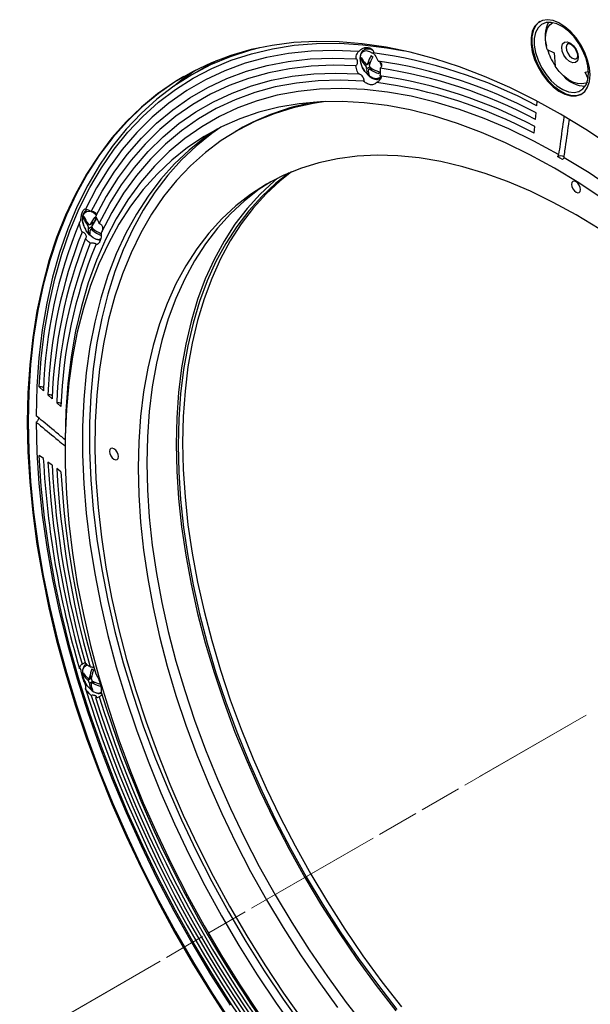
# Model space of a CAD drawing. Units: inches. Extents: x -0.6 to 93.3, y -0.6 to 71.9.
# Drawn here: x 49.5 to 54.2, y 41.8 to 49.8 of the extents above; entities that cross this region are included whole.
import ezdxf

# ---------------------------------------------------------------- set-up
doc = ezdxf.new("R2010")
doc.units = ezdxf.units.IN
doc.header["$LTSCALE"] = 4
doc.header["$MEASUREMENT"] = 0
doc.linetypes.add('PHANTOM', pattern=[0.5, 0.25, -0.05, 0.05, -0.05, 0.05, -0.05])

msp = doc.modelspace()

# ---------------------------------------------------------------- linework, layer by layer
at = {"color": 7, "linetype": 'Continuous', "lineweight": 25}
for p, q in [((52.3626, 49.5917), (52.3468, 49.5826)), ((53.8337, 49.5841), (53.8909, 49.5563)), ((53.8909, 49.5563), (53.8979, 49.4481)), ((51.0854, 49.4591), (50.9448, 49.378)), ((51.1421, 49.4907), (51.0854, 49.4591)), ((52.32, 49.5052), (52.3276, 49.5096)), ((52.355, 49.454), (52.3867, 49.4723)), ((52.37, 49.465), (52.395, 49.4795)), ((52.3745, 49.4715), (52.397, 49.4844)), ((52.385, 49.4737), (52.3867, 49.4723)), ((52.4131, 49.5246), (52.4112, 49.5154)), ((52.366, 49.4284), (52.3914, 49.443)), ((52.372, 49.3845), (52.381, 49.3897)), ((52.4014, 49.4333), (52.383, 49.4227)), ((52.3959, 49.4374), (52.3943, 49.4292)), ((52.3966, 49.4202), (52.4101, 49.428)), ((54.1417, 49.4), (54.1691, 49.4059)), ((54.1655, 49.3462), (54.1417, 49.4)), ((53.7488, 49.1267), (53.7522, 49.1633)), ((53.7383, 49.0147), (53.7434, 49.0686)), ((51.3245, 48.9306), (51.3033, 48.9184)), ((53.7279, 48.9027), (53.7329, 48.9566)), ((53.9583, 48.6885), (53.9189, 48.7112)), ((53.9705, 48.7043), (53.9583, 48.6885)), ((50.0649, 48.2138), (50.0728, 48.2183)), ((50.117, 48.1618), (50.1492, 48.1804)), ((50.1208, 48.166), (50.1524, 48.1843)), ((50.1639, 48.2129), (50.1525, 48.1845)), ((50.0976, 48.1546), (50.1097, 48.1616)), ((50.1037, 48.0923), (50.1159, 48.0993)), ((50.1058, 48.1288), (50.1328, 48.1444)), ((50.1397, 48.1294), (50.1217, 48.119)), ((50.1341, 48.1387), (50.1276, 48.1224)), ((50.1373, 48.1144), (50.1492, 48.1213)), ((49.7034, 46.8417), (49.7379, 46.8105)), ((49.775, 46.777), (49.8095, 46.7459)), ((49.8466, 46.7123), (49.881, 46.6812)), ((49.9145, 46.4129), (49.9145, 46.3988)), ((49.9144, 46.376), (49.9144, 46.3222)), ((49.9145, 46.3988), (49.9145, 46.376)), ((49.7379, 46.2588), (49.7034, 46.2845)), ((49.8095, 46.2054), (49.775, 46.2311)), ((49.881, 46.152), (49.8466, 46.1777)), ((50.0624, 44.5027), (50.07, 44.5071)), ((50.1091, 44.474), (50.1303, 44.4862)), ((50.1139, 44.4827), (50.1317, 44.493)), ((50.0984, 44.4599), (50.1286, 44.4774)), ((50.1118, 44.435), (50.1388, 44.4506)), ((50.1236, 44.4823), (50.1289, 44.4789)), ((50.149, 44.4453), (50.1293, 44.434)), ((50.1408, 44.433), (50.1565, 44.4421)), ((50.1432, 44.448), (50.143, 44.4419)), ((50.1256, 44.3856), (50.1335, 44.3901))]:
    msp.add_line(p, q, dxfattribs=at)
at = {"color": 7, "linetype": 'PHANTOM', "lineweight": 18}
for p, q in [((54.1505, 44.1753), (40.3754, 36.2231)), ((54.0288, 44.1051), (40.1209, 36.0762))]:
    msp.add_line(p, q, dxfattribs=at)
at = {"color": 7, "linetype": 'Continuous', "lineweight": 25, "flags": 128}
for points in [[(54.1818, 49.3764), (54.1769, 49.4351), (54.1623, 49.4971), (54.1387, 49.5599), (54.107, 49.6208), (54.0686, 49.6774), (54.0249, 49.7273), (53.9778, 49.7686), (53.9292, 49.7995), (53.8811, 49.8188), (53.8355, 49.8256), (53.7942, 49.8197), (53.759, 49.8013), (53.7312, 49.7713), (53.712, 49.7307), (53.7022, 49.6814), (53.7022, 49.6252), (53.712, 49.5645), (53.7312, 49.5018), (53.759, 49.4397), (53.7942, 49.3806), (53.8355, 49.3271), (53.8811, 49.2812), (53.9292, 49.245), (53.9778, 49.2198), (54.0249, 49.2067), (54.0686, 49.2062), (54.107, 49.2184), (54.1387, 49.2427), (54.1623, 49.2782), (54.1769, 49.3234), (54.1818, 49.3764)], [(53.775, 49.8116), (53.7661, 49.8054), (53.7383, 49.7754), (53.7191, 49.7348), (53.7093, 49.6854), (53.7093, 49.6293), (53.7191, 49.5686), (53.7383, 49.5059), (53.7661, 49.4438), (53.8013, 49.3847), (53.8426, 49.3312), (53.8882, 49.2853), (53.9363, 49.249), (53.9849, 49.2238), (54.032, 49.2107), (54.0756, 49.2103), (54.1141, 49.2224), (54.1149, 49.2228)], [(54.1694, 49.3917), (54.1643, 49.4496), (54.149, 49.5107), (54.1244, 49.5722), (54.0915, 49.6312), (54.052, 49.685), (54.0076, 49.731), (53.9604, 49.7672), (53.9127, 49.7917), (53.8667, 49.8035), (53.8245, 49.8021), (53.788, 49.7874), (53.7591, 49.7601), (53.7391, 49.7216), (53.7288, 49.6737), (53.7288, 49.6185), (53.7391, 49.5587), (53.7591, 49.497), (53.788, 49.4364), (53.8245, 49.3797), (53.8667, 49.3295), (53.9127, 49.2881), (53.9604, 49.2576), (54.0076, 49.2393), (54.052, 49.2341), (54.0915, 49.2422), (54.1244, 49.2633), (54.149, 49.2964), (54.1643, 49.3398), (54.1694, 49.3917)], [(53.8337, 49.5841), (53.8234, 49.6329), (53.8203, 49.6789), (53.8247, 49.7205), (53.8364, 49.7561), (53.8549, 49.7843), (53.8786, 49.8037)], [(54.3533, 48.7984), (54.1476, 48.9341), (53.9414, 49.0588), (53.7352, 49.1722), (53.5295, 49.274), (53.3247, 49.3639), (53.1213, 49.4418), (52.9197, 49.5076), (52.7205, 49.5609), (52.524, 49.6018), (52.3308, 49.6302), (52.1412, 49.6458), (51.9556, 49.6489), (51.7746, 49.6392), (51.5985, 49.6169), (51.4277, 49.5821), (51.2626, 49.5346), (51.1035, 49.4748), (50.9509, 49.4027), (50.8051, 49.3185), (50.6663, 49.2223), (50.535, 49.1145), (50.4114, 48.9952), (50.2958, 48.8647), (50.1884, 48.7232), (50.0896, 48.5713), (49.9995, 48.4091), (49.9183, 48.237), (49.8462, 48.0554), (49.7834, 47.8648), (49.73, 47.6656), (49.6861, 47.4581), (49.6519, 47.243), (49.6275, 47.0207), (49.6127, 46.7916), (49.6078, 46.5563), (49.6127, 46.3154), (49.6275, 46.0693), (49.6519, 45.8187), (49.6861, 45.564), (49.73, 45.306), (49.7834, 45.0451), (49.8462, 44.782), (49.9183, 44.5172), (49.9995, 44.2514), (50.0896, 43.9851), (50.1884, 43.719), (50.2958, 43.4537), (50.4114, 43.1897), (50.535, 42.9276), (50.6663, 42.6682), (50.8051, 42.4118), (50.9509, 42.1592), (51.1035, 41.9109), (51.2626, 41.6674)], [(49.7034, 46.8417), (49.7202, 47.0725), (49.7471, 47.2963), (49.784, 47.5125), (49.8309, 47.7205), (49.8877, 47.92), (49.9541, 48.1104), (50.0301, 48.2913), (50.1154, 48.4623), (50.2099, 48.6229), (50.3134, 48.7728), (50.4256, 48.9117), (50.5462, 49.0391), (50.6749, 49.1548), (50.8115, 49.2586), (50.9556, 49.3501), (51.1069, 49.4292), (51.2651, 49.4956), (51.4296, 49.5493), (51.6003, 49.59), (51.7766, 49.6178), (51.9581, 49.6325), (52.1445, 49.634), (52.3352, 49.6225), (52.5298, 49.5979), (52.6741, 49.5717)], [(53.9902, 49.5068), (53.9692, 49.5371), (53.9558, 49.5708), (53.9521, 49.603), (53.9586, 49.6285), (53.9743, 49.6437), (53.9968, 49.6462), (54.0228, 49.6355), (54.0482, 49.6134), (54.0691, 49.5831), (54.0825, 49.5494), (54.0863, 49.5173), (54.0798, 49.4917), (54.0641, 49.4765), (54.0415, 49.474), (54.0156, 49.4847), (53.9902, 49.5068)], [(54.0021, 49.6311), (53.9922, 49.6207), (53.9874, 49.6019), (53.9902, 49.5782), (54, 49.5534), (54.0155, 49.5311)], [(51.4939, 49.5972), (51.4224, 49.5784), (51.2565, 49.5244), (51.097, 49.4575), (50.9445, 49.3778), (50.7993, 49.2856), (50.6616, 49.1809), (50.5319, 49.0642), (50.4104, 48.9356), (50.2975, 48.7955), (50.1934, 48.6442), (50.0983, 48.4821), (50.0124, 48.3095), (49.9361, 48.1269), (49.8694, 47.9347), (49.8126, 47.7333), (49.7657, 47.5233), (49.7288, 47.3051), (49.7022, 47.0792), (49.6857, 46.8462), (49.6795, 46.6067)], [(52.3005, 49.5679), (52.1058, 49.5764), (51.916, 49.571), (51.7314, 49.5517), (51.5525, 49.5184), (51.3798, 49.4714), (51.2137, 49.4107), (51.0547, 49.3365), (50.9031, 49.249), (50.7593, 49.1483), (50.6237, 49.0348), (50.4967, 48.9087), (50.3785, 48.7704), (50.2694, 48.6202), (50.1698, 48.4584), (50.0799, 48.2856)], [(52.3513, 49.4041), (52.3327, 49.4351), (52.318, 49.4751), (52.3134, 49.513), (52.3196, 49.5445), (52.3358, 49.5656), (52.36, 49.5739), (52.3894, 49.5682), (52.4134, 49.5547)], [(54.0155, 49.5311), (54.0342, 49.5148), (54.0533, 49.5069), (54.0699, 49.5087), (54.072, 49.5098)], [(50.1277, 48.2661), (50.2162, 48.4316), (50.3137, 48.5865), (50.4202, 48.7305), (50.5353, 48.8633), (50.6587, 48.9844), (50.7902, 49.0936), (50.9294, 49.1907), (51.0761, 49.2753), (51.2297, 49.3474), (51.39, 49.4067), (51.5566, 49.4531), (51.7291, 49.4864), (51.907, 49.5066), (52.09, 49.5137), (52.2775, 49.5076)], [(52.2793, 49.4498), (52.0948, 49.4553), (51.9149, 49.4479), (51.7398, 49.4276), (51.5701, 49.3945), (51.4062, 49.3487), (51.2484, 49.2901), (51.0972, 49.2191), (50.9528, 49.1358), (50.8157, 49.0403), (50.6861, 48.9328), (50.5645, 48.8138), (50.451, 48.6833), (50.3459, 48.5419), (50.2495, 48.3897), (50.1621, 48.2271)], [(52.3867, 49.4723), (52.3893, 49.4698), (52.3909, 49.468)], [(52.4697, 49.4877), (52.4723, 49.4826), (52.4866, 49.4444)], [(54.1598, 49.3165), (54.1473, 49.3105), (54.1156, 49.3036), (54.0803, 49.3063), (54.0428, 49.3185), (54.0043, 49.3397), (53.9664, 49.3691), (53.9305, 49.4057), (53.8979, 49.4481)], [(50.1913, 48.1691), (50.2779, 48.3315), (50.3735, 48.4835), (50.4779, 48.6247), (50.5907, 48.7549), (50.7117, 48.8737), (50.8406, 48.9808), (50.9771, 49.076), (51.1208, 49.159), (51.2715, 49.2297), (51.4287, 49.2878), (51.5921, 49.3332), (51.7612, 49.3658), (51.9357, 49.3856), (52.1151, 49.3924), (52.299, 49.3863)], [(50.9779, 49.4166), (50.8643, 49.3366), (50.8002, 49.2862)], [(52.3847, 49.3683), (52.3559, 49.398), (52.3513, 49.4041)], [(52.4809, 49.3647), (52.4692, 49.3521), (52.445, 49.3439), (52.4156, 49.3495), (52.3847, 49.3683)], [(50.8809, 49.3643), (50.8121, 49.3226), (50.6734, 49.2264), (50.5421, 49.1186), (50.4185, 48.9992), (50.3028, 48.8687), (50.1955, 48.7273), (50.0966, 48.5754), (50.0065, 48.4131), (49.9253, 48.2411), (49.8532, 48.0595), (49.7904, 47.8689), (49.7371, 47.6697), (49.6932, 47.4622), (49.659, 47.2471), (49.6345, 47.0247), (49.6198, 46.7957), (49.6149, 46.5604), (49.6198, 46.3194), (49.6345, 46.0734), (49.659, 45.8227), (49.6932, 45.5681), (49.7371, 45.3101), (49.7904, 45.0492), (49.8532, 44.7861), (49.9253, 44.5213), (50.0065, 44.2555), (50.0966, 43.9892), (50.1955, 43.7231), (50.3028, 43.4577), (50.4185, 43.1938), (50.5421, 42.9317), (50.6734, 42.6723), (50.8121, 42.4159), (50.958, 42.1633), (51.1106, 41.915), (51.2696, 41.6715)], [(50.8809, 49.3643), (50.8121, 49.3226), (50.6734, 49.2264), (50.5421, 49.1186), (50.4185, 48.9992), (50.3028, 48.8687), (50.1955, 48.7273), (50.0966, 48.5754), (50.0065, 48.4131), (49.9253, 48.2411), (49.8532, 48.0595), (49.7904, 47.8689), (49.7371, 47.6697), (49.6932, 47.4622), (49.659, 47.2471), (49.6345, 47.0247), (49.6198, 46.7957), (49.6149, 46.5604), (49.6198, 46.3194), (49.6345, 46.0734), (49.659, 45.8227), (49.6932, 45.5681), (49.7371, 45.3101), (49.7904, 45.0492), (49.8532, 44.7861), (49.9253, 44.5213), (50.0065, 44.2555), (50.0966, 43.9892), (50.1955, 43.7231), (50.3028, 43.4577), (50.4185, 43.1938), (50.5421, 42.9317), (50.6734, 42.6723), (50.8121, 42.4159), (50.958, 42.1633), (51.1106, 41.915), (51.2696, 41.6715)], [(52.3414, 49.3257), (52.1543, 49.334), (51.9718, 49.329), (51.7944, 49.3105), (51.6225, 49.2787), (51.4565, 49.2336), (51.2969, 49.1753), (51.144, 49.104), (50.9984, 49.0199), (50.8602, 48.9231), (50.73, 48.814), (50.6079, 48.6928), (50.4944, 48.5598), (50.3897, 48.4153), (50.2941, 48.2598), (50.2078, 48.0936)], [(53.9265, 48.7297), (53.7236, 48.8396), (53.5213, 48.9374), (53.3201, 49.0229), (53.1204, 49.0959), (52.9229, 49.156), (52.728, 49.2033), (52.5361, 49.2375), (52.3478, 49.2587), (52.1636, 49.2666), (51.9839, 49.2614), (51.8092, 49.243), (51.6399, 49.2115), (51.4764, 49.167), (51.3192, 49.1095), (51.1686, 49.0392), (51.0251, 48.9563), (50.889, 48.8611), (50.7606, 48.7536), (50.6403, 48.6343), (50.5284, 48.5034), (50.4251, 48.3613), (50.3308, 48.2082), (50.2456, 48.0447), (50.1697, 47.871), (50.1035, 47.6877), (50.047, 47.4952), (50.0003, 47.2941), (49.9637, 47.0847), (49.9371, 46.8677), (49.9207, 46.6435), (49.9145, 46.4129)], [(54.2879, 48.3676), (54.0902, 48.4989), (53.8919, 48.6191), (53.6936, 48.7278), (53.4959, 48.8249), (53.2991, 48.91), (53.1038, 48.983), (52.9104, 49.0436), (52.7195, 49.0918), (52.5315, 49.1274), (52.3469, 49.1503), (52.1661, 49.1605), (51.9897, 49.1579), (51.8179, 49.1425), (51.6513, 49.1144), (51.4903, 49.0737), (51.3352, 49.0204), (51.1865, 48.9547), (51.0446, 48.8768), (50.9097, 48.7868), (50.7822, 48.6849), (50.6624, 48.5715), (50.5507, 48.4468), (50.4473, 48.3111), (50.3525, 48.1647), (50.2664, 48.008), (50.1894, 47.8415), (50.1215, 47.6654), (50.0631, 47.4803), (50.0141, 47.2866), (49.9749, 47.0848), (49.9453, 46.8755), (49.9255, 46.659), (49.9157, 46.436), (49.9157, 46.2069), (49.9255, 45.9725), (49.9453, 45.7332), (49.9749, 45.4897), (50.0141, 45.2425), (50.0631, 44.9924), (50.1215, 44.7398), (50.1894, 44.4854), (50.2664, 44.2299), (50.3525, 43.9739), (50.4473, 43.718), (50.5507, 43.4629), (50.6624, 43.2092), (50.7822, 42.9575), (50.9097, 42.7085), (51.0446, 42.4627), (51.1865, 42.2208), (51.3352, 41.9835), (51.4903, 41.7512)], [(52.0323, 49.1597), (51.9316, 49.1444), (51.7697, 49.1091), (51.6137, 49.0612), (51.4638, 49.0009), (51.3205, 48.9282), (51.1841, 48.8434), (51.0551, 48.7467), (50.9336, 48.6383), (50.8201, 48.5186), (50.7147, 48.3877), (50.6179, 48.2461), (50.5297, 48.0941), (50.4505, 47.932), (50.3805, 47.7604), (50.3197, 47.5796), (50.2684, 47.39), (50.2268, 47.1923), (50.1948, 46.9867), (50.1726, 46.774), (50.1603, 46.5546), (50.1578, 46.329), (50.1652, 46.0979), (50.1825, 45.8618), (50.2096, 45.6213), (50.2464, 45.3771), (50.2929, 45.1297), (50.3489, 44.8798), (50.4143, 44.6279), (50.489, 44.3748), (50.5727, 44.1211), (50.6652, 43.8674), (50.7664, 43.6144), (50.8758, 43.3627), (50.9934, 43.1128), (51.1187, 42.8656), (51.2514, 42.6216), (51.3913, 42.3813), (51.5379, 42.1455), (51.6909, 41.9146), (51.85, 41.6894)], [(51.1512, 48.9368), (51.0511, 48.8684), (50.9236, 48.7666), (50.8039, 48.6531), (50.6921, 48.5284), (50.5887, 48.3927), (50.4939, 48.2463), (50.4078, 48.0897), (50.3308, 47.9231), (50.263, 47.7471), (50.2045, 47.562), (50.1556, 47.3683), (50.1163, 47.1665), (50.0867, 46.9571), (50.067, 46.7406), (50.0571, 46.5176), (50.0571, 46.2886), (50.067, 46.0541), (50.0867, 45.8149), (50.1163, 45.5713), (50.1556, 45.3242), (50.2045, 45.074), (50.263, 44.8214), (50.3308, 44.567), (50.4078, 44.3115), (50.4939, 44.0555), (50.5887, 43.7997), (50.6921, 43.5445), (50.8039, 43.2908), (50.9236, 43.0391), (51.0511, 42.7901), (51.186, 42.5444), (51.328, 42.3025), (51.4766, 42.0651), (51.6317, 41.8328), (51.7927, 41.6062)], [(51.1804, 48.9517), (51.1077, 48.9011), (50.9802, 48.7992), (50.8604, 48.6858), (50.7487, 48.5611), (50.6453, 48.4254), (50.5504, 48.279), (50.4644, 48.1223), (50.3874, 47.9558), (50.3195, 47.7797), (50.2611, 47.5946), (50.2121, 47.4009), (50.1728, 47.1991), (50.1433, 46.9898), (50.1235, 46.7733), (50.1137, 46.5502), (50.1137, 46.3212), (50.1235, 46.0868), (50.1433, 45.8475), (50.1728, 45.604), (50.2121, 45.3568), (50.2611, 45.1067), (50.3195, 44.8541), (50.3874, 44.5997), (50.4644, 44.3442), (50.5504, 44.0882), (50.6453, 43.8323), (50.7487, 43.5772), (50.8604, 43.3235), (50.9802, 43.0718), (51.1077, 42.8228), (51.2425, 42.577), (51.3845, 42.3351), (51.5332, 42.0978), (51.6883, 41.8655), (51.8493, 41.6388)], [(54.255, 48.1261), (54.0687, 48.2393), (53.8823, 48.3413), (53.6965, 48.4317), (53.5117, 48.5102), (53.3285, 48.5768), (53.1472, 48.6312), (52.9685, 48.6732), (52.7928, 48.7028), (52.6206, 48.7199), (52.4523, 48.7243), (52.2885, 48.7162), (52.1296, 48.6955), (51.976, 48.6622), (51.8281, 48.6166), (51.6864, 48.5586), (51.5512, 48.4885), (51.4229, 48.4064), (51.3018, 48.3126), (51.1883, 48.2074), (51.0828, 48.091), (50.9854, 47.9637), (50.8964, 47.8258), (50.8162, 47.6779), (50.7449, 47.5202), (50.6826, 47.3532), (50.6297, 47.1774), (50.5862, 46.9932), (50.5522, 46.8012), (50.5279, 46.6019), (50.5133, 46.3957), (50.5084, 46.1834), (50.5133, 45.9654), (50.5279, 45.7424), (50.5522, 45.5149), (50.5862, 45.2837), (50.6297, 45.0493), (50.6826, 44.8123), (50.7449, 44.5735), (50.8162, 44.3335), (50.8964, 44.0929), (50.9854, 43.8524), (51.0828, 43.6126), (51.1883, 43.3743), (51.3018, 43.138), (51.4229, 42.9045), (51.5512, 42.6743), (51.6864, 42.4481), (51.8281, 42.2264), (51.976, 42.01), (52.1296, 41.7994)], [(54.3757, 48.4442), (54.1734, 48.58), (53.9705, 48.7043)], [(51.737, 48.581), (51.6261, 48.4945), (51.5128, 48.3893), (51.4073, 48.273), (51.31, 48.1458), (51.2211, 48.0081), (51.141, 47.8603), (51.0697, 47.7028), (51.0075, 47.536), (50.9547, 47.3603), (50.9112, 47.1763), (50.8772, 46.9844), (50.8529, 46.7853), (50.8383, 46.5793), (50.8335, 46.3672), (50.8383, 46.1494), (50.8529, 45.9266), (50.8772, 45.6994), (50.9112, 45.4683), (50.9547, 45.2341), (51.0075, 44.9974), (51.0697, 44.7588), (51.141, 44.519), (51.2211, 44.2786), (51.31, 44.0384), (51.4073, 43.7988), (51.5128, 43.5607), (51.6261, 43.3247), (51.7471, 43.0913), (51.8753, 42.8614), (52.0103, 42.6354), (52.1519, 42.4139), (52.2997, 42.1978), (52.4532, 41.9874), (52.6119, 41.7833)], [(51.7546, 48.5884), (51.6626, 48.5155), (51.5493, 48.4104), (51.4438, 48.2941), (51.3465, 48.1669), (51.2576, 48.0292), (51.1775, 47.8814), (51.1062, 47.7238), (51.044, 47.557), (50.9911, 47.3814), (50.9477, 47.1974), (50.9137, 47.0055), (50.8894, 46.8063), (50.8748, 46.6004), (50.8699, 46.3882), (50.8748, 46.1705), (50.8894, 45.9477), (50.9137, 45.7204), (50.9477, 45.4894), (50.9911, 45.2552), (51.044, 45.0185), (51.1062, 44.7799), (51.1775, 44.5401), (51.2576, 44.2997), (51.3465, 44.0594), (51.4438, 43.8199), (51.5493, 43.5818), (51.6626, 43.3457), (51.7836, 43.1124), (51.9117, 42.8824), (52.0468, 42.6564), (52.1884, 42.435), (52.3362, 42.2188), (52.4896, 42.0084), (52.6484, 41.8044)], [(51.587, 48.5086), (51.4936, 48.4473), (51.3725, 48.3535), (51.2591, 48.2482), (51.1535, 48.1318), (51.0561, 48.0045), (50.9672, 47.8667), (50.8869, 47.7187), (50.8156, 47.561), (50.7534, 47.3941), (50.7004, 47.2182), (50.6569, 47.0341), (50.6229, 46.842), (50.5986, 46.6427), (50.584, 46.4365), (50.5791, 46.2242), (50.584, 46.0062), (50.5986, 45.7832), (50.6229, 45.5557), (50.6569, 45.3245), (50.7004, 45.0901), (50.7534, 44.8531), (50.8156, 44.6143), (50.8869, 44.3743), (50.9672, 44.1337), (51.0561, 43.8932), (51.1535, 43.6534), (51.2591, 43.4151), (51.3725, 43.1788), (51.4936, 42.9453), (51.6219, 42.7151), (51.7571, 42.4889), (51.8988, 42.2673), (52.0467, 42.0509), (52.2003, 41.8403), (52.3592, 41.6361)], [(51.6409, 48.5368), (51.6133, 48.5138), (51.4995, 48.4082), (51.3935, 48.2913), (51.2957, 48.1635), (51.2065, 48.0252), (51.1259, 47.8767), (51.0543, 47.7185), (50.9919, 47.5509), (50.9387, 47.3744), (50.8951, 47.1895), (50.861, 46.9968), (50.8366, 46.7967), (50.8219, 46.5898), (50.817, 46.3767), (50.8219, 46.1579), (50.8366, 45.9341), (50.861, 45.7058), (50.8951, 45.4737), (50.9387, 45.2384), (50.9919, 45.0006), (51.0543, 44.7609), (51.1259, 44.52), (51.2065, 44.2785), (51.2957, 44.0371), (51.3935, 43.7965), (51.4995, 43.5572), (51.6133, 43.3201), (51.7348, 43.0857), (51.8636, 42.8546), (51.9993, 42.6276), (52.1416, 42.4052), (52.29, 42.188), (52.4442, 41.9766), (52.6037, 41.7716)], [(54.0687, 48.5084), (54.0546, 48.5133), (54.0427, 48.511), (54.0347, 48.5018), (54.0319, 48.4872), (54.0347, 48.4693), (54.0427, 48.4509), (54.0546, 48.4348), (54.0687, 48.4235), (54.0827, 48.4186), (54.0947, 48.4209), (54.1026, 48.4301), (54.1054, 48.4447), (54.1026, 48.4626), (54.0947, 48.4809), (54.0827, 48.497), (54.0687, 48.5084)], [(50.083, 48.1176), (50.0675, 48.1497), (50.0573, 48.1894), (50.0576, 48.2249), (50.0685, 48.2521), (50.0887, 48.2675), (50.1157, 48.2695), (50.1194, 48.2687)], [(50.1277, 48.2664), (50.1462, 48.2577), (50.1691, 48.2407)], [(50.1506, 48.1814), (50.1496, 48.1806), (50.1492, 48.1804)], [(50.1138, 48.0772), (50.0871, 48.1108), (50.083, 48.1176)], [(50.1652, 48.0435), (50.1442, 48.053), (50.1138, 48.0772)], [(49.6795, 46.5557), (49.6857, 46.309), (49.7022, 46.057), (49.7288, 45.8003), (49.7657, 45.5396), (49.8126, 45.2754), (49.8694, 45.0084), (49.9361, 44.7392), (50.0124, 44.4684), (50.0983, 44.1968), (50.1934, 43.9248), (50.2975, 43.6533), (50.4104, 43.3828), (50.5319, 43.114), (50.6616, 42.8475), (50.7993, 42.5839), (50.9445, 42.324), (51.097, 42.0682), (51.2565, 41.8172)], [(50.3122, 46.3391), (50.2981, 46.344), (50.2862, 46.3417), (50.2782, 46.3325), (50.2754, 46.3179), (50.2782, 46.3), (50.2862, 46.2816), (50.2981, 46.2655), (50.3122, 46.2542), (50.3262, 46.2493), (50.3382, 46.2516), (50.3461, 46.2608), (50.3489, 46.2754), (50.3461, 46.2933), (50.3382, 46.3117), (50.3262, 46.3277), (50.3122, 46.3391)], [(51.4296, 41.5839), (51.2651, 41.8276), (51.1069, 42.0766), (50.9556, 42.3304), (50.8115, 42.5883), (50.6749, 42.8497), (50.5462, 43.1141), (50.4256, 43.3808), (50.3134, 43.6491), (50.2099, 43.9185), (50.1154, 44.1882), (50.0301, 44.4577), (49.9541, 44.7264), (49.8877, 44.9935), (49.8309, 45.2585), (49.784, 45.5207), (49.7471, 45.7795), (49.7202, 46.0343), (49.7034, 46.2845)], [(50.0768, 44.4425), (50.0659, 44.4679), (50.0568, 44.5073), (50.0583, 44.5421), (50.0704, 44.5681), (50.0914, 44.5821), (50.0978, 44.5835)]]:
    msp.add_lwpolyline(points, dxfattribs=at)
at = {"color": 7, "linetype": 'Continuous', "lineweight": 25}
for centre, radius, start, end in [((54.0858, 49.6873), 0.2698, 154.27015, 196.76268), ((52.3748, 49.5145), 0.0734, 52.35863, 113.25862), ((52.6999, 49.3692), 0.341, 151.06887, 162.55725), ((52.5421, 49.6932), 0.2123, 228.48502, 233.30627), ((51.8793, 45.611), 3.9818, 61.99757, 82.23134), ((54.3358, 49.7431), 0.5258, 197.65727, 213.55198), ((52.495, 49.4783), 0.177, 166.50304, 171.24418), ((52.476, 49.5741), 0.1705, 203.84434, 224.81097), ((52.4788, 49.5885), 0.1705, 203.84434, 224.81097), ((52.7137, 49.358), 0.341, 151.06887, 162.55725), ((51.8832, 45.5633), 3.9683, 62.04678, 81.6486), ((52.4592, 49.4186), 0.0936, 174.0349, 201.35217), ((52.5127, 49.5435), 0.2123, 228.48502, 233.30627), ((52.473, 49.4074), 0.0936, 174.0349, 201.35217), ((52.5589, 49.6736), 0.3009, 237.35543, 251.69017), ((52.5617, 49.6879), 0.3009, 237.35543, 251.69017), ((52.6393, 49.3609), 0.177, 166.50304, 171.24418), ((51.9117, 45.525), 3.8849, 62.04434, 81.67778), ((51.8942, 45.5378), 3.9357, 62.05831, 81.50981), ((54.149, 49.5256), 0.2405, 220.49379, 268.46262), ((51.9356, 45.5329), 3.8167, 61.9934, 82.2801), ((52.2732, 47.2793), 1.9045, 99.97045, 119.8791), ((53.9452, 48.6734), 0.046, 54.658, 124.84159), ((53.7184, 46.6719), 3.9829, 157.77537, 178.00539), ((50.2343, 48.1529), 0.18, 155.96552, 160.22085), ((50.2551, 48.2803), 0.2015, 199.26198, 218.56609), ((50.2601, 48.2927), 0.2015, 199.26198, 218.56609), ((50.4779, 47.9801), 0.4026, 143.15461, 152.48935), ((50.1053, 48.1496), 0.0335, 16.46771, 38.14086), ((50.4911, 47.9667), 0.4026, 143.15461, 152.48935), ((50.3244, 48.3749), 0.228, 222.27714, 227.01144), ((53.7419, 46.6354), 3.9694, 158.358, 177.95619), ((50.173, 48.1067), 0.0708, 161.73632, 191.69797), ((50.2724, 48.2457), 0.228, 222.27714, 227.01144), ((50.1863, 48.0933), 0.0708, 161.73632, 191.69797), ((50.3233, 48.3439), 0.2954, 230.96559, 245.91088), ((50.3283, 48.3563), 0.2954, 230.96559, 245.91088), ((53.7437, 46.6047), 3.9368, 158.49677, 177.94466), ((53.7301, 46.5739), 3.8859, 158.32883, 177.95863), ((50.1839, 48.095), 0.0548, 250.10621, 291.31466), ((53.6965, 46.5486), 3.8178, 157.72662, 178.00956), ((49.7125, 46.8007), 0.042, 50.70669, 102.5374), ((49.784, 46.7361), 0.0419, 50.46017, 102.3761), ((49.8554, 46.6715), 0.0418, 50.21221, 102.21465), ((57.2496, 46.6719), 7.5231, 183.14786, 196.36635), ((57.1735, 46.6354), 7.4095, 183.12814, 196.03652), ((57.1263, 46.6047), 7.3277, 183.12346, 195.95741), ((57.0937, 46.5739), 7.258, 183.12912, 196.05313), ((57.0883, 46.5486), 7.2182, 183.14951, 196.39377), ((50.2493, 44.5023), 0.1869, 174.99449, 179.87519), ((50.1855, 44.5698), 0.1402, 208.58916, 231.571), ((50.1863, 44.5857), 0.1402, 208.58916, 231.571), ((50.4262, 44.4327), 0.3163, 158.00249, 170.89614), ((50.4403, 44.4237), 0.3163, 158.00249, 170.89614), ((50.2453, 44.7123), 0.1965, 235.12227, 240.00401), ((50.2328, 44.5151), 0.172, 204.93912, 245.92423), ((50.2322, 44.4419), 0.1206, 183.24165, 207.83068), ((50.2463, 44.4329), 0.1206, 183.24165, 207.83068), ((50.2752, 44.71), 0.3079, 244.11084, 257.6846), ((50.2742, 44.7218), 0.3035, 244.06277, 255.55563), ((59.7529, 47.4095), 10.1337, 197.34232, 222.65768), ((50.2379, 44.5467), 0.1965, 235.12227, 240.00401), ((59.695, 47.3761), 10.0391, 197.63454, 222.36546), ((50.1834, 44.409), 0.055, 247.79411, 297.21269), ((59.4857, 47.2552), 9.7184, 197.31795, 222.68205), ((59.6333, 47.3405), 9.9421, 197.70433, 222.29567), ((59.5609, 47.2987), 9.8309, 197.61987, 222.38013)]:
    msp.add_arc(centre, radius, start, end, dxfattribs=at)
for points, knots in [([(54.0023, 49.6307), (54.0034, 49.6314), (54.0054, 49.6327), (54.0171, 49.6307), (54.0332, 49.6213), (54.0502, 49.6047), (54.065, 49.5828), (54.0755, 49.5584), (54.0799, 49.5355), (54.0782, 49.5186), (54.0743, 49.5112), (54.0725, 49.5104), (54.0718, 49.5101)], [0, 0, 0, 0, 0.1000386, 0.1989692, 0.3027862, 0.4046759, 0.5114373, 0.6207556, 0.7284984, 0.8310161, 0.9292695, 1, 1, 1, 1]), ([(52.2775, 49.5076), (52.2803, 49.5219), (52.2847, 49.5455), (52.296, 49.5616), (52.3005, 49.5679)], [0, 0, 0, 0, 0.609408, 1, 1, 1, 1]), ([(52.3005, 49.5679), (52.3019, 49.5688), (52.3054, 49.5713), (52.3123, 49.5766), (52.3221, 49.5846), (52.337, 49.5953), (52.3565, 49.6021), (52.3824, 49.5999), (52.4047, 49.5899), (52.4172, 49.5775), (52.4214, 49.5688), (52.4211, 49.5616), (52.4193, 49.5581), (52.4178, 49.5566), (52.4175, 49.5563)], [0, 0, 0, 0, 0.025379, 0.064234, 0.120219, 0.214851, 0.393617, 0.589934, 0.774845, 0.847887, 0.921497, 0.959896, 0.99325, 1, 1, 1, 1]), ([(52.3463, 49.5804), (52.3415, 49.5777), (52.329, 49.5705), (52.3174, 49.5482), (52.3116, 49.5183), (52.3146, 49.4827), (52.3271, 49.4452), (52.3404, 49.4178), (52.3504, 49.406), (52.3518, 49.4044)], [0, 0, 0, 0, 0.099567, 0.261212, 0.42794, 0.606335, 0.78882, 0.970997, 1, 1, 1, 1]), ([(52.4175, 49.5563), (52.423, 49.5501), (52.4384, 49.5326), (52.4519, 49.5083), (52.4589, 49.4912), (52.4596, 49.4895)], [0, 0, 0, 0, 0.330129, 0.936407, 1, 1, 1, 1]), ([(52.2793, 49.4498), (52.28, 49.4504), (52.2831, 49.4529), (52.2875, 49.459), (52.2913, 49.4688), (52.2929, 49.4794), (52.2923, 49.4895), (52.2898, 49.4982), (52.2854, 49.5047), (52.281, 49.5072), (52.2781, 49.5075), (52.2775, 49.5076)], [0, 0, 0, 0, 0.040713, 0.171223, 0.301613, 0.431195, 0.560028, 0.690721, 0.826636, 0.967164, 1, 1, 1, 1]), ([(52.299, 49.3863), (52.2958, 49.3935), (52.2869, 49.4139), (52.2823, 49.4357), (52.2793, 49.4498)], [0, 0, 0, 0, 0.356076, 1, 1, 1, 1]), ([(52.366, 49.4284), (52.366, 49.43), (52.366, 49.4332), (52.3642, 49.4392), (52.3615, 49.4453), (52.3582, 49.4504), (52.356, 49.4529), (52.355, 49.454)], [0, 0, 0, 0, 0.213013, 0.426367, 0.637721, 0.848198, 1, 1, 1, 1]), ([(52.3578, 49.4684), (52.3592, 49.4671), (52.362, 49.4647), (52.3664, 49.4637), (52.3702, 49.4647), (52.373, 49.4676), (52.3741, 49.4703), (52.3745, 49.4715)], [0, 0, 0, 0, 0.213013, 0.426367, 0.637721, 0.848198, 1, 1, 1, 1]), ([(52.3884, 49.4602), (52.388, 49.4584), (52.3873, 49.4547), (52.3886, 49.4484), (52.3915, 49.4424), (52.3953, 49.4376), (52.3982, 49.4355), (52.3994, 49.4346)], [0, 0, 0, 0, 0.213013, 0.426367, 0.637721, 0.848198, 1, 1, 1, 1]), ([(52.4596, 49.4895), (52.4599, 49.4895), (52.4631, 49.4892), (52.4695, 49.4873), (52.4779, 49.4813), (52.4843, 49.4724), (52.4876, 49.4617), (52.4874, 49.4507), (52.4842, 49.4408), (52.4796, 49.4341), (52.4763, 49.4312), (52.4752, 49.4304)], [0, 0, 0, 0, 0.013465, 0.138454, 0.273541, 0.414187, 0.551795, 0.683442, 0.812373, 0.941774, 1, 1, 1, 1]), ([(52.3414, 49.3257), (52.3417, 49.326), (52.3434, 49.3277), (52.3453, 49.3325), (52.3447, 49.3417), (52.3395, 49.3543), (52.3304, 49.3676), (52.3197, 49.3778), (52.3092, 49.3844), (52.3024, 49.3857), (52.299, 49.3863)], [0, 0, 0, 0, 0.019583, 0.10175, 0.229573, 0.421927, 0.617388, 0.760644, 0.882211, 1, 1, 1, 1]), ([(52.3966, 49.4202), (52.3948, 49.4212), (52.3913, 49.4232), (52.3865, 49.4239), (52.3827, 49.4229), (52.3805, 49.4204), (52.3801, 49.4181), (52.3799, 49.4171)], [0, 0, 0, 0, 0.2130134, 0.426367, 0.6377212, 0.8481976, 1, 1, 1, 1]), ([(52.3854, 49.3675), (52.3907, 49.3636), (52.4061, 49.352), (52.4317, 49.3415), (52.4598, 49.339), (52.4746, 49.3461), (52.4812, 49.3493)], [0, 0, 0, 0, 0.168043, 0.491105, 0.77123, 1, 1, 1, 1]), ([(52.474, 49.369), (52.4748, 49.3689), (52.4775, 49.3685), (52.481, 49.366), (52.4832, 49.3606), (52.4825, 49.3527), (52.478, 49.3427), (52.4699, 49.3324), (52.4606, 49.3239), (52.4533, 49.3183), (52.4497, 49.316), (52.4483, 49.3151)], [0, 0, 0, 0, 0.043541, 0.148139, 0.260272, 0.38679, 0.536663, 0.717582, 0.859134, 0.947252, 1, 1, 1, 1]), ([(52.4752, 49.4304), (52.4763, 49.4187), (52.4783, 49.3972), (52.4753, 49.3778), (52.474, 49.369)], [0, 0, 0, 0, 0.541744, 1, 1, 1, 1]), ([(52.4483, 49.3151), (52.444, 49.3113), (52.4316, 49.3002), (52.4057, 49.2936), (52.3725, 49.3007), (52.3516, 49.3175), (52.3414, 49.3257)], [0, 0, 0, 0, 0.151415, 0.438983, 0.726585, 1, 1, 1, 1]), ([(53.9695, 49.0369), (53.9693, 49.0358), (53.9589, 48.9618), (53.9446, 48.8594), (53.9304, 48.758), (53.9265, 48.7297)], [0, 0, 0, 0, 0.010721, 0.722894, 1, 1, 1, 1]), ([(53.9705, 48.7043), (53.973, 48.7225), (53.9859, 48.8136), (54.0003, 48.9159), (54.0121, 48.9999), (54.0136, 49.0111)], [0, 0, 0, 0, 0.178075, 0.890891, 1, 1, 1, 1]), ([(53.9189, 48.7112), (53.9201, 48.7148), (53.9222, 48.7211), (53.9252, 48.7271), (53.9265, 48.7297)], [0, 0, 0, 0, 0.566505, 1, 1, 1, 1]), ([(50.0314, 48.1784), (50.033, 48.1801), (50.0362, 48.1836), (50.0402, 48.1925), (50.0439, 48.2067), (50.0469, 48.2306), (50.0515, 48.258), (50.0641, 48.28), (50.0734, 48.2864), (50.0767, 48.2887)], [0, 0, 0, 0, 0.046351, 0.094812, 0.174102, 0.312239, 0.569233, 0.843806, 1, 1, 1, 1]), ([(50.0915, 48.2789), (50.0894, 48.2782), (50.0789, 48.2744), (50.066, 48.2571), (50.0559, 48.2303), (50.0547, 48.1969), (50.0629, 48.1602), (50.0733, 48.1322), (50.0823, 48.1194), (50.0834, 48.1178)], [0, 0, 0, 0, 0.042642, 0.21851, 0.393093, 0.579369, 0.774861, 0.971023, 1, 1, 1, 1]), ([(50.0799, 48.2856), (50.0892, 48.2846), (50.1047, 48.283), (50.1211, 48.2709), (50.1277, 48.2661)], [0, 0, 0, 0, 0.599019, 1, 1, 1, 1]), ([(50.1277, 48.2661), (50.1281, 48.2661), (50.1317, 48.2667), (50.1392, 48.2669), (50.1499, 48.2648), (50.1595, 48.26), (50.1663, 48.2529), (50.1695, 48.2446), (50.1691, 48.2365), (50.166, 48.2306), (50.163, 48.2279), (50.1621, 48.2271)], [0, 0, 0, 0, 0.013465, 0.138454, 0.273541, 0.414187, 0.551795, 0.683442, 0.812373, 0.941774, 1, 1, 1, 1]), ([(50.0523, 48.0994), (50.0496, 48.1062), (50.0406, 48.1291), (50.034, 48.1565), (50.0318, 48.1755), (50.0314, 48.1784)], [0, 0, 0, 0, 0.265988, 0.886519, 1, 1, 1, 1]), ([(50.1026, 48.167), (50.1039, 48.1656), (50.1066, 48.1627), (50.1111, 48.1606), (50.1154, 48.1607), (50.1187, 48.1627), (50.1202, 48.1651), (50.1208, 48.166)], [0, 0, 0, 0, 0.213013, 0.426367, 0.637721, 0.848198, 1, 1, 1, 1]), ([(50.1621, 48.2271), (50.1634, 48.2252), (50.1734, 48.2099), (50.1835, 48.1899), (50.1904, 48.1714), (50.1913, 48.1691)], [0, 0, 0, 0, 0.112066, 0.889465, 1, 1, 1, 1]), ([(50.1913, 48.1691), (50.1925, 48.169), (50.1964, 48.1683), (50.2032, 48.1651), (50.2107, 48.158), (50.2166, 48.1475), (50.22, 48.1335), (50.2196, 48.1183), (50.216, 48.1056), (50.2118, 48.0976), (50.2089, 48.0947), (50.2078, 48.0936)], [0, 0, 0, 0, 0.043541, 0.148139, 0.260272, 0.38679, 0.536663, 0.717582, 0.859134, 0.947252, 1, 1, 1, 1]), ([(50.0809, 48.0477), (50.0816, 48.0483), (50.0843, 48.0506), (50.0876, 48.056), (50.0886, 48.0643), (50.0862, 48.0733), (50.081, 48.0821), (50.0736, 48.0901), (50.0646, 48.0963), (50.0571, 48.0989), (50.0531, 48.0993), (50.0523, 48.0994)], [0, 0, 0, 0, 0.040713, 0.171223, 0.301613, 0.431195, 0.560028, 0.690721, 0.826636, 0.967164, 1, 1, 1, 1]), ([(50.1058, 48.1288), (50.1061, 48.1303), (50.1065, 48.1331), (50.1055, 48.1389), (50.1034, 48.1451), (50.1006, 48.1506), (50.0985, 48.1534), (50.0976, 48.1546)], [0, 0, 0, 0, 0.213013, 0.426367, 0.637721, 0.848198, 1, 1, 1, 1]), ([(50.1373, 48.1144), (50.1356, 48.1157), (50.1321, 48.1182), (50.1271, 48.1199), (50.1229, 48.1199), (50.1202, 48.1182), (50.1194, 48.1163), (50.1191, 48.1154)], [0, 0, 0, 0, 0.213013, 0.426367, 0.637721, 0.848198, 1, 1, 1, 1]), ([(50.134, 48.1526), (50.1334, 48.151), (50.1322, 48.1478), (50.1327, 48.1416), (50.135, 48.1355), (50.1384, 48.1304), (50.1411, 48.1279), (50.1423, 48.1268)], [0, 0, 0, 0, 0.213013, 0.426367, 0.637721, 0.848198, 1, 1, 1, 1]), ([(50.2078, 48.0936), (50.2081, 48.0886), (50.209, 48.0685), (50.2047, 48.0369), (50.1918, 48.0118), (50.1772, 47.9993), (50.1679, 47.9968), (50.1635, 47.9957)], [0, 0, 0, 0, 0.09515, 0.387142, 0.67531, 0.848696, 1, 1, 1, 1]), ([(50.1188, 48.0089), (50.1096, 48.0163), (50.0965, 48.027), (50.0846, 48.0429), (50.0809, 48.0477)], [0, 0, 0, 0, 0.698369, 1, 1, 1, 1]), ([(50.1635, 47.9957), (50.1639, 47.9959), (50.1656, 47.9971), (50.1679, 47.9992), (50.1682, 48.002), (50.1636, 48.0048), (50.154, 48.0077), (50.142, 48.0096), (50.1301, 48.0104), (50.1225, 48.0094), (50.1188, 48.0089)], [0, 0, 0, 0, 0.019583, 0.10175, 0.229573, 0.421927, 0.617388, 0.760644, 0.882211, 1, 1, 1, 1]), ([(50.1689, 48.0422), (50.1757, 48.0398), (50.1874, 48.0357), (50.1985, 48.0382), (50.2031, 48.0392)], [0, 0, 0, 0, 0.577968, 1, 1, 1, 1]), ([(49.9145, 46.4129), (49.9025, 46.4227), (49.8428, 46.472), (49.7645, 46.5366), (49.6981, 46.5914), (49.6795, 46.6067)], [0, 0, 0, 0, 0.152429, 0.762587, 1, 1, 1, 1]), ([(49.6795, 46.5557), (49.682, 46.5574), (49.6871, 46.561), (49.6939, 46.5694), (49.6987, 46.5789), (49.7012, 46.5857), (49.7013, 46.5887), (49.7013, 46.5887)], [0, 0, 0, 0, 0.251528, 0.503108, 0.753095, 0.999609, 1, 1, 1, 1]), ([(49.6795, 46.5557), (49.6914, 46.5458), (49.7512, 46.4966), (49.8295, 46.432), (49.8958, 46.3774), (49.9144, 46.3621)], [0, 0, 0, 0, 0.152468, 0.762782, 1, 1, 1, 1]), ([(50.0314, 44.552), (50.0321, 44.5556), (50.0348, 44.5695), (50.0421, 44.5821), (50.0503, 44.5873), (50.0523, 44.5886)], [0, 0, 0, 0, 0.204863, 0.809276, 1, 1, 1, 1]), ([(50.0523, 44.5886), (50.0526, 44.5887), (50.0559, 44.5906), (50.0624, 44.5942), (50.0712, 44.5984), (50.0759, 44.5998), (50.0781, 44.6005)], [0, 0, 0, 0, 0.034393, 0.353649, 0.698694, 1, 1, 1, 1]), ([(50.0916, 44.5925), (50.089, 44.5915), (50.078, 44.5872), (50.065, 44.5692), (50.0555, 44.5419), (50.0552, 44.5083), (50.0622, 44.4738), (50.0728, 44.4522), (50.0774, 44.4428)], [0, 0, 0, 0, 0.058526, 0.245512, 0.432081, 0.631545, 0.840205, 1, 1, 1, 1]), ([(50.0809, 44.5901), (50.0855, 44.5884), (50.0976, 44.584), (50.1107, 44.5734), (50.1188, 44.5668)], [0, 0, 0, 0, 0.38063, 1, 1, 1, 1]), ([(50.1188, 44.5668), (50.1201, 44.567), (50.1248, 44.5674), (50.1331, 44.5666), (50.1425, 44.5637), (50.1474, 44.5602), (50.1495, 44.5586)], [0, 0, 0, 0, 0.124795, 0.424593, 0.745984, 1, 1, 1, 1]), ([(50.0799, 44.3889), (50.08, 44.3889), (50.0804, 44.3893), (50.0823, 44.3915), (50.0844, 44.3969), (50.0842, 44.4077), (50.0787, 44.4261), (50.065, 44.4562), (50.0505, 44.4965), (50.0466, 44.532), (50.0427, 44.5485), (50.0384, 44.5527), (50.0349, 44.5532), (50.0322, 44.5523), (50.0314, 44.552)], [0, 0, 0, 0, 0.00194, 0.009884, 0.05131, 0.101659, 0.181887, 0.331546, 0.56458, 0.799445, 0.900101, 0.940878, 0.98197, 1, 1, 1, 1]), ([(50.1635, 44.5114), (50.1691, 44.5016), (50.183, 44.4774), (50.1991, 44.4353), (50.2085, 44.3935), (50.208, 44.3718), (50.2078, 44.3623)], [0, 0, 0, 0, 0.196794, 0.487415, 0.774937, 1, 1, 1, 1]), ([(50.1118, 44.435), (50.1115, 44.4368), (50.111, 44.4403), (50.1086, 44.4464), (50.1053, 44.4523), (50.1017, 44.457), (50.0994, 44.459), (50.0984, 44.4599)], [0, 0, 0, 0, 0.213013, 0.426367, 0.637721, 0.848198, 1, 1, 1, 1]), ([(50.0991, 44.4758), (50.1005, 44.4749), (50.1033, 44.473), (50.1074, 44.4729), (50.1108, 44.4749), (50.113, 44.4784), (50.1137, 44.4815), (50.1139, 44.4827)], [0, 0, 0, 0, 0.2130134, 0.426367, 0.6377212, 0.8481976, 1, 1, 1, 1]), ([(50.1408, 44.433), (50.139, 44.4337), (50.1355, 44.4351), (50.1309, 44.435), (50.1276, 44.4331), (50.1259, 44.4299), (50.1259, 44.4272), (50.1259, 44.4261)], [0, 0, 0, 0, 0.213013, 0.426367, 0.637721, 0.848198, 1, 1, 1, 1]), ([(50.1281, 44.4738), (50.1279, 44.4718), (50.1277, 44.4678), (50.1297, 44.4614), (50.1331, 44.4556), (50.1372, 44.4513), (50.1402, 44.4496), (50.1415, 44.4489)], [0, 0, 0, 0, 0.213013, 0.426367, 0.637721, 0.848198, 1, 1, 1, 1]), ([(50.1277, 44.3348), (50.1198, 44.3417), (50.1033, 44.356), (50.0879, 44.3776), (50.0799, 44.3889)], [0, 0, 0, 0, 0.480947, 1, 1, 1, 1]), ([(50.1621, 44.317), (50.1627, 44.3175), (50.1655, 44.3194), (50.1688, 44.3226), (50.1697, 44.3265), (50.1669, 44.3298), (50.1609, 44.3326), (50.1523, 44.3347), (50.1417, 44.3359), (50.1331, 44.3356), (50.1286, 44.3349), (50.1277, 44.3348)], [0, 0, 0, 0, 0.040713, 0.171223, 0.301613, 0.431195, 0.560028, 0.690721, 0.826636, 0.967164, 1, 1, 1, 1]), ([(50.166, 44.3569), (50.1744, 44.354), (50.1898, 44.3486), (50.2042, 44.3524), (50.2106, 44.3541)], [0, 0, 0, 0, 0.5494819, 1, 1, 1, 1]), ([(50.2147, 44.3421), (50.213, 44.34), (50.2094, 44.3357), (50.2009, 44.3291), (50.1945, 44.3249), (50.1913, 44.3229)], [0, 0, 0, 0, 0.339749, 0.675086, 1, 1, 1, 1]), ([(50.1913, 44.3229), (50.1898, 44.3218), (50.1821, 44.3162), (50.1717, 44.315), (50.1625, 44.3169), (50.1621, 44.317)], [0, 0, 0, 0, 0.188493, 0.965609, 1, 1, 1, 1])]:
    msp.add_open_spline(points, degree=3, knots=knots, dxfattribs=at)

doc.saveas('drawing.dxf')
